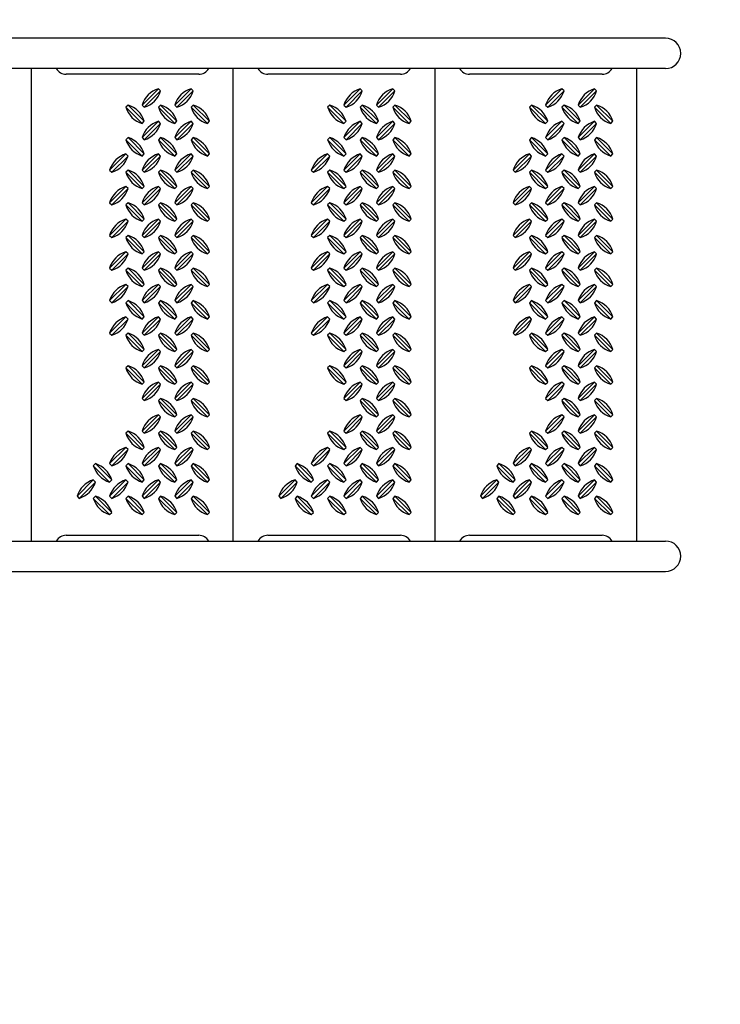
# Model space of a CAD drawing. Extents: x 0 to 528, y 0 to 421.
# Drawn here: x 334 to 365, y 215 to 258 of the extents above; entities that cross this region are included whole.
import ezdxf

# ---------------------------------------------------------------- set-up
doc = ezdxf.new("R2010")
doc.units = 0
doc.header["$LTSCALE"] = 16
doc.header["$MEASUREMENT"] = 0
doc.linetypes.add('PHANTOM2', pattern=[1.25, 0.625, -0.125, 0.125, -0.125, 0.125, -0.125])
doc.layers.add('AREA', color=2, linetype='CONTINUOUS')
doc.layers.add('USE-ZONE', color=5, linetype='PHANTOM2')

msp = doc.modelspace()

# ---------------------------------------------------------------- linework, layer by layer
at = {"layer": 'AREA', "color": 2}
for p, q in [((362.501, 257.359), (301.987, 257.359)), ((362.501, 256.044), (301.987, 256.044)), ((335.001, 235.546), (335.001, 256.044)), ((343.751, 235.546), (343.751, 256.044)), ((352.501, 235.546), (352.501, 256.044)), ((361.251, 235.546), (361.251, 256.044)), ((301.987, 235.546), (362.501, 235.546)), ((301.987, 234.231), (362.501, 234.231))]:
    msp.add_line(p, q, dxfattribs=at)
at = {"layer": 'AREA', "color": 7}
for p, q in [((342.251, 255.795), (336.501, 255.795)), ((351.001, 255.795), (345.251, 255.795)), ((359.751, 255.795), (354.001, 255.795)), ((336.501, 235.795), (342.251, 235.795)), ((345.251, 235.795), (351.001, 235.795)), ((354.001, 235.795), (359.751, 235.795))]:
    msp.add_line(p, q, dxfattribs=at)
at = {"layer": 'AREA', "color": 6}
for p, q in [((339.8, 254.46), (340.507, 255.167)), ((340.597, 255.077), (339.89, 254.369)), ((341.214, 254.46), (341.921, 255.167)), ((342.011, 255.077), (341.304, 254.369)), ((348.55, 254.46), (349.257, 255.167)), ((349.347, 255.077), (348.64, 254.369)), ((349.964, 254.46), (350.671, 255.167)), ((350.761, 255.077), (350.054, 254.369)), ((357.3, 254.46), (358.007, 255.167)), ((358.097, 255.077), (357.39, 254.369)), ((358.714, 254.46), (359.421, 255.167)), ((359.511, 255.077), (358.804, 254.369)), ((339.8, 253.662), (339.093, 254.369)), ((339.183, 254.46), (339.89, 253.753)), ((341.214, 253.662), (340.507, 254.369)), ((340.597, 254.46), (341.304, 253.753)), ((342.628, 253.662), (341.921, 254.369)), ((342.011, 254.46), (342.719, 253.753)), ((348.55, 253.662), (347.843, 254.369)), ((347.933, 254.46), (348.64, 253.753)), ((349.964, 253.662), (349.257, 254.369)), ((349.347, 254.46), (350.054, 253.753)), ((351.378, 253.662), (350.671, 254.369)), ((350.761, 254.46), (351.469, 253.753)), ((357.3, 253.662), (356.593, 254.369)), ((356.683, 254.46), (357.39, 253.753)), ((358.714, 253.662), (358.007, 254.369)), ((358.097, 254.46), (358.804, 253.753)), ((360.128, 253.662), (359.421, 254.369)), ((359.511, 254.46), (360.219, 253.753)), ((339.8, 253.046), (340.507, 253.753)), ((341.214, 253.046), (341.921, 253.753)), ((348.55, 253.046), (349.257, 253.753)), ((349.964, 253.046), (350.671, 253.753)), ((357.3, 253.046), (358.007, 253.753)), ((358.714, 253.046), (359.421, 253.753)), ((340.597, 253.662), (339.89, 252.955)), ((342.011, 253.662), (341.304, 252.955)), ((349.347, 253.662), (348.64, 252.955)), ((350.761, 253.662), (350.054, 252.955)), ((358.097, 253.662), (357.39, 252.955)), ((359.511, 253.662), (358.804, 252.955)), ((339.8, 252.248), (339.093, 252.955)), ((339.183, 253.046), (339.89, 252.339)), ((341.214, 252.248), (340.507, 252.955)), ((340.597, 253.046), (341.304, 252.339)), ((342.628, 252.248), (341.921, 252.955)), ((342.011, 253.046), (342.719, 252.339)), ((348.55, 252.248), (347.843, 252.955)), ((347.933, 253.046), (348.64, 252.339)), ((349.964, 252.248), (349.257, 252.955)), ((349.347, 253.046), (350.054, 252.339)), ((351.378, 252.248), (350.671, 252.955)), ((350.761, 253.046), (351.469, 252.339)), ((357.3, 252.248), (356.593, 252.955)), ((356.683, 253.046), (357.39, 252.339)), ((358.714, 252.248), (358.007, 252.955)), ((358.097, 253.046), (358.804, 252.339)), ((360.128, 252.248), (359.421, 252.955)), ((359.511, 253.046), (360.219, 252.339)), ((338.385, 251.632), (339.093, 252.339)), ((339.183, 252.248), (338.476, 251.541)), ((339.8, 251.632), (340.507, 252.339)), ((340.597, 252.248), (339.89, 251.541)), ((341.214, 251.632), (341.921, 252.339)), ((342.011, 252.248), (341.304, 251.541)), ((347.135, 251.632), (347.843, 252.339)), ((347.933, 252.248), (347.226, 251.541)), ((348.55, 251.632), (349.257, 252.339)), ((349.347, 252.248), (348.64, 251.541)), ((349.964, 251.632), (350.671, 252.339)), ((350.761, 252.248), (350.054, 251.541)), ((355.885, 251.632), (356.593, 252.339)), ((356.683, 252.248), (355.976, 251.541)), ((357.3, 251.632), (358.007, 252.339)), ((358.097, 252.248), (357.39, 251.541)), ((358.714, 251.632), (359.421, 252.339)), ((359.511, 252.248), (358.804, 251.541)), ((339.183, 251.632), (339.89, 250.924)), ((340.597, 251.632), (341.304, 250.924)), ((342.011, 251.632), (342.719, 250.924)), ((347.933, 251.632), (348.64, 250.924)), ((349.347, 251.632), (350.054, 250.924)), ((350.761, 251.632), (351.469, 250.924)), ((356.683, 251.632), (357.39, 250.924)), ((358.097, 251.632), (358.804, 250.924)), ((359.511, 251.632), (360.219, 250.924)), ((339.8, 250.834), (339.093, 251.541)), ((341.214, 250.834), (340.507, 251.541)), ((342.628, 250.834), (341.921, 251.541)), ((348.55, 250.834), (347.843, 251.541)), ((349.964, 250.834), (349.257, 251.541)), ((351.378, 250.834), (350.671, 251.541)), ((357.3, 250.834), (356.593, 251.541)), ((358.714, 250.834), (358.007, 251.541)), ((360.128, 250.834), (359.421, 251.541)), ((338.385, 250.217), (339.093, 250.924)), ((339.183, 250.834), (338.476, 250.127)), ((339.8, 250.217), (340.507, 250.924)), ((340.597, 250.834), (339.89, 250.127)), ((341.214, 250.217), (341.921, 250.924)), ((342.011, 250.834), (341.304, 250.127)), ((347.135, 250.217), (347.843, 250.924)), ((347.933, 250.834), (347.226, 250.127)), ((348.55, 250.217), (349.257, 250.924)), ((349.347, 250.834), (348.64, 250.127)), ((349.964, 250.217), (350.671, 250.924)), ((350.761, 250.834), (350.054, 250.127)), ((355.885, 250.217), (356.593, 250.924)), ((356.683, 250.834), (355.976, 250.127)), ((357.3, 250.217), (358.007, 250.924)), ((358.097, 250.834), (357.39, 250.127)), ((358.714, 250.217), (359.421, 250.924)), ((359.511, 250.834), (358.804, 250.127)), ((339.8, 249.42), (339.093, 250.127)), ((339.183, 250.217), (339.89, 249.51)), ((341.214, 249.42), (340.507, 250.127)), ((340.597, 250.217), (341.304, 249.51)), ((342.628, 249.42), (341.921, 250.127)), ((342.011, 250.217), (342.719, 249.51)), ((348.55, 249.42), (347.843, 250.127)), ((347.933, 250.217), (348.64, 249.51)), ((349.964, 249.42), (349.257, 250.127)), ((349.347, 250.217), (350.054, 249.51)), ((351.378, 249.42), (350.671, 250.127)), ((350.761, 250.217), (351.469, 249.51)), ((357.3, 249.42), (356.593, 250.127)), ((356.683, 250.217), (357.39, 249.51)), ((358.714, 249.42), (358.007, 250.127)), ((358.097, 250.217), (358.804, 249.51)), ((360.128, 249.42), (359.421, 250.127)), ((359.511, 250.217), (360.219, 249.51)), ((338.385, 248.803), (339.093, 249.51)), ((339.8, 248.803), (340.507, 249.51)), ((341.214, 248.803), (341.921, 249.51)), ((347.135, 248.803), (347.843, 249.51)), ((348.55, 248.803), (349.257, 249.51)), ((349.964, 248.803), (350.671, 249.51)), ((355.885, 248.803), (356.593, 249.51)), ((357.3, 248.803), (358.007, 249.51)), ((358.714, 248.803), (359.421, 249.51)), ((339.183, 249.42), (338.476, 248.713)), ((340.597, 249.42), (339.89, 248.713)), ((342.011, 249.42), (341.304, 248.713)), ((347.933, 249.42), (347.226, 248.713)), ((349.347, 249.42), (348.64, 248.713)), ((350.761, 249.42), (350.054, 248.713)), ((356.683, 249.42), (355.976, 248.713)), ((358.097, 249.42), (357.39, 248.713)), ((359.511, 249.42), (358.804, 248.713)), ((339.8, 248.006), (339.093, 248.713)), ((339.183, 248.803), (339.89, 248.096)), ((341.214, 248.006), (340.507, 248.713)), ((340.597, 248.803), (341.304, 248.096)), ((342.628, 248.006), (341.921, 248.713)), ((342.011, 248.803), (342.719, 248.096)), ((348.55, 248.006), (347.843, 248.713)), ((347.933, 248.803), (348.64, 248.096)), ((349.964, 248.006), (349.257, 248.713)), ((349.347, 248.803), (350.054, 248.096)), ((351.378, 248.006), (350.671, 248.713)), ((350.761, 248.803), (351.469, 248.096)), ((357.3, 248.006), (356.593, 248.713)), ((356.683, 248.803), (357.39, 248.096)), ((358.714, 248.006), (358.007, 248.713)), ((358.097, 248.803), (358.804, 248.096)), ((360.128, 248.006), (359.421, 248.713)), ((359.511, 248.803), (360.219, 248.096)), ((338.385, 247.389), (339.093, 248.096)), ((339.183, 248.006), (338.476, 247.298)), ((339.8, 247.389), (340.507, 248.096)), ((340.597, 248.006), (339.89, 247.298)), ((341.214, 247.389), (341.921, 248.096)), ((342.011, 248.006), (341.304, 247.298)), ((347.135, 247.389), (347.843, 248.096)), ((347.933, 248.006), (347.226, 247.298)), ((348.55, 247.389), (349.257, 248.096)), ((349.347, 248.006), (348.64, 247.298)), ((349.964, 247.389), (350.671, 248.096)), ((350.761, 248.006), (350.054, 247.298)), ((355.885, 247.389), (356.593, 248.096)), ((356.683, 248.006), (355.976, 247.298)), ((357.3, 247.389), (358.007, 248.096)), ((358.097, 248.006), (357.39, 247.298)), ((358.714, 247.389), (359.421, 248.096)), ((359.511, 248.006), (358.804, 247.298)), ((339.8, 246.591), (339.093, 247.298)), ((339.183, 247.389), (339.89, 246.682)), ((341.214, 246.591), (340.507, 247.298)), ((340.597, 247.389), (341.304, 246.682)), ((342.628, 246.591), (341.921, 247.298)), ((342.011, 247.389), (342.719, 246.682)), ((348.55, 246.591), (347.843, 247.298)), ((347.933, 247.389), (348.64, 246.682)), ((349.964, 246.591), (349.257, 247.298)), ((349.347, 247.389), (350.054, 246.682)), ((351.378, 246.591), (350.671, 247.298)), ((350.761, 247.389), (351.469, 246.682)), ((357.3, 246.591), (356.593, 247.298)), ((356.683, 247.389), (357.39, 246.682)), ((358.714, 246.591), (358.007, 247.298)), ((358.097, 247.389), (358.804, 246.682)), ((360.128, 246.591), (359.421, 247.298)), ((359.511, 247.389), (360.219, 246.682)), ((338.385, 245.975), (339.093, 246.682)), ((339.183, 246.591), (338.476, 245.884)), ((339.8, 245.975), (340.507, 246.682)), ((340.597, 246.591), (339.89, 245.884)), ((341.214, 245.975), (341.921, 246.682)), ((342.011, 246.591), (341.304, 245.884)), ((347.135, 245.975), (347.843, 246.682)), ((347.933, 246.591), (347.226, 245.884)), ((348.55, 245.975), (349.257, 246.682)), ((349.347, 246.591), (348.64, 245.884)), ((349.964, 245.975), (350.671, 246.682)), ((350.761, 246.591), (350.054, 245.884)), ((355.885, 245.975), (356.593, 246.682)), ((356.683, 246.591), (355.976, 245.884)), ((357.3, 245.975), (358.007, 246.682)), ((358.097, 246.591), (357.39, 245.884)), ((358.714, 245.975), (359.421, 246.682)), ((359.511, 246.591), (358.804, 245.884)), ((339.8, 245.177), (339.093, 245.884)), ((339.183, 245.975), (339.89, 245.268)), ((341.214, 245.177), (340.507, 245.884)), ((340.597, 245.975), (341.304, 245.268)), ((342.628, 245.177), (341.921, 245.884)), ((342.011, 245.975), (342.719, 245.268)), ((348.55, 245.177), (347.843, 245.884)), ((347.933, 245.975), (348.64, 245.268)), ((349.964, 245.177), (349.257, 245.884)), ((349.347, 245.975), (350.054, 245.268)), ((351.378, 245.177), (350.671, 245.884)), ((350.761, 245.975), (351.469, 245.268)), ((357.3, 245.177), (356.593, 245.884)), ((356.683, 245.975), (357.39, 245.268)), ((358.714, 245.177), (358.007, 245.884)), ((358.097, 245.975), (358.804, 245.268)), ((360.128, 245.177), (359.421, 245.884)), ((359.511, 245.975), (360.219, 245.268)), ((338.385, 244.561), (339.093, 245.268)), ((339.183, 245.177), (338.476, 244.47)), ((339.8, 244.561), (340.507, 245.268)), ((340.597, 245.177), (339.89, 244.47)), ((341.214, 244.561), (341.921, 245.268)), ((342.011, 245.177), (341.304, 244.47)), ((347.135, 244.561), (347.843, 245.268)), ((347.933, 245.177), (347.226, 244.47)), ((348.55, 244.561), (349.257, 245.268)), ((349.347, 245.177), (348.64, 244.47)), ((349.964, 244.561), (350.671, 245.268)), ((350.761, 245.177), (350.054, 244.47)), ((355.885, 244.561), (356.593, 245.268)), ((356.683, 245.177), (355.976, 244.47)), ((357.3, 244.561), (358.007, 245.268)), ((358.097, 245.177), (357.39, 244.47)), ((358.714, 244.561), (359.421, 245.268)), ((359.511, 245.177), (358.804, 244.47)), ((339.8, 243.763), (339.093, 244.47)), ((339.183, 244.561), (339.89, 243.853)), ((341.214, 243.763), (340.507, 244.47)), ((340.597, 244.561), (341.304, 243.853)), ((342.628, 243.763), (341.921, 244.47)), ((342.011, 244.561), (342.719, 243.853)), ((348.55, 243.763), (347.843, 244.47)), ((347.933, 244.561), (348.64, 243.853)), ((349.964, 243.763), (349.257, 244.47)), ((349.347, 244.561), (350.054, 243.853)), ((351.378, 243.763), (350.671, 244.47)), ((350.761, 244.561), (351.469, 243.853)), ((357.3, 243.763), (356.593, 244.47)), ((356.683, 244.561), (357.39, 243.853)), ((358.714, 243.763), (358.007, 244.47)), ((358.097, 244.561), (358.804, 243.853)), ((360.128, 243.763), (359.421, 244.47)), ((359.511, 244.561), (360.219, 243.853)), ((339.8, 243.146), (340.507, 243.853)), ((340.597, 243.763), (339.89, 243.056)), ((341.214, 243.146), (341.921, 243.853)), ((342.011, 243.763), (341.304, 243.056)), ((348.55, 243.146), (349.257, 243.853)), ((349.347, 243.763), (348.64, 243.056)), ((349.964, 243.146), (350.671, 243.853)), ((350.761, 243.763), (350.054, 243.056)), ((357.3, 243.146), (358.007, 243.853)), ((358.097, 243.763), (357.39, 243.056)), ((358.714, 243.146), (359.421, 243.853)), ((359.511, 243.763), (358.804, 243.056)), ((339.8, 242.349), (339.093, 243.056)), ((339.183, 243.146), (339.89, 242.439)), ((341.214, 242.349), (340.507, 243.056)), ((340.597, 243.146), (341.304, 242.439)), ((342.628, 242.349), (341.921, 243.056)), ((342.011, 243.146), (342.719, 242.439)), ((348.55, 242.349), (347.843, 243.056)), ((347.933, 243.146), (348.64, 242.439)), ((349.964, 242.349), (349.257, 243.056)), ((349.347, 243.146), (350.054, 242.439)), ((351.378, 242.349), (350.671, 243.056)), ((350.761, 243.146), (351.469, 242.439)), ((357.3, 242.349), (356.593, 243.056)), ((356.683, 243.146), (357.39, 242.439)), ((358.714, 242.349), (358.007, 243.056)), ((358.097, 243.146), (358.804, 242.439)), ((360.128, 242.349), (359.421, 243.056)), ((359.511, 243.146), (360.219, 242.439)), ((339.8, 241.732), (340.507, 242.439)), ((340.597, 242.349), (339.89, 241.642)), ((341.214, 241.732), (341.921, 242.439)), ((342.011, 242.349), (341.304, 241.642)), ((348.55, 241.732), (349.257, 242.439)), ((349.347, 242.349), (348.64, 241.642)), ((349.964, 241.732), (350.671, 242.439)), ((350.761, 242.349), (350.054, 241.642)), ((357.3, 241.732), (358.007, 242.439)), ((358.097, 242.349), (357.39, 241.642)), ((358.714, 241.732), (359.421, 242.439)), ((359.511, 242.349), (358.804, 241.642)), ((341.214, 240.934), (340.507, 241.642)), ((340.597, 241.732), (341.304, 241.025)), ((342.628, 240.934), (341.921, 241.642)), ((342.011, 241.732), (342.719, 241.025)), ((349.964, 240.934), (349.257, 241.642)), ((349.347, 241.732), (350.054, 241.025)), ((351.378, 240.934), (350.671, 241.642)), ((350.761, 241.732), (351.469, 241.025)), ((358.714, 240.934), (358.007, 241.642)), ((358.097, 241.732), (358.804, 241.025)), ((360.128, 240.934), (359.421, 241.642)), ((359.511, 241.732), (360.219, 241.025)), ((339.8, 240.318), (340.507, 241.025)), ((340.597, 240.934), (339.89, 240.227)), ((341.214, 240.318), (341.921, 241.025)), ((342.011, 240.934), (341.304, 240.227)), ((348.55, 240.318), (349.257, 241.025)), ((349.347, 240.934), (348.64, 240.227)), ((349.964, 240.318), (350.671, 241.025)), ((350.761, 240.934), (350.054, 240.227)), ((357.3, 240.318), (358.007, 241.025)), ((358.097, 240.934), (357.39, 240.227)), ((358.714, 240.318), (359.421, 241.025)), ((359.511, 240.934), (358.804, 240.227)), ((339.8, 239.52), (339.093, 240.227)), ((339.183, 240.318), (339.89, 239.611)), ((341.214, 239.52), (340.507, 240.227)), ((340.597, 240.318), (341.304, 239.611)), ((342.628, 239.52), (341.921, 240.227)), ((342.011, 240.318), (342.719, 239.611)), ((348.55, 239.52), (347.843, 240.227)), ((347.933, 240.318), (348.64, 239.611)), ((349.964, 239.52), (349.257, 240.227)), ((349.347, 240.318), (350.054, 239.611)), ((351.378, 239.52), (350.671, 240.227)), ((350.761, 240.318), (351.469, 239.611)), ((357.3, 239.52), (356.593, 240.227)), ((356.683, 240.318), (357.39, 239.611)), ((358.714, 239.52), (358.007, 240.227)), ((358.097, 240.318), (358.804, 239.611)), ((360.128, 239.52), (359.421, 240.227)), ((359.511, 240.318), (360.219, 239.611)), ((338.385, 238.904), (339.093, 239.611)), ((339.8, 238.904), (340.507, 239.611)), ((341.214, 238.904), (341.921, 239.611)), ((347.135, 238.904), (347.843, 239.611)), ((348.55, 238.904), (349.257, 239.611)), ((349.964, 238.904), (350.671, 239.611)), ((355.885, 238.904), (356.593, 239.611)), ((357.3, 238.904), (358.007, 239.611)), ((358.714, 238.904), (359.421, 239.611)), ((339.183, 239.52), (338.476, 238.813)), ((340.597, 239.52), (339.89, 238.813)), ((342.011, 239.52), (341.304, 238.813)), ((347.933, 239.52), (347.226, 238.813)), ((349.347, 239.52), (348.64, 238.813)), ((350.761, 239.52), (350.054, 238.813)), ((356.683, 239.52), (355.976, 238.813)), ((358.097, 239.52), (357.39, 238.813)), ((359.511, 239.52), (358.804, 238.813)), ((338.385, 238.106), (337.678, 238.813)), ((337.769, 238.904), (338.476, 238.197)), ((339.8, 238.106), (339.093, 238.813)), ((339.183, 238.904), (339.89, 238.197)), ((341.214, 238.106), (340.507, 238.813)), ((340.597, 238.904), (341.304, 238.197)), ((342.628, 238.106), (341.921, 238.813)), ((342.011, 238.904), (342.719, 238.197)), ((347.135, 238.106), (346.428, 238.813)), ((346.519, 238.904), (347.226, 238.197)), ((348.55, 238.106), (347.843, 238.813)), ((347.933, 238.904), (348.64, 238.197)), ((349.964, 238.106), (349.257, 238.813)), ((349.347, 238.904), (350.054, 238.197)), ((351.378, 238.106), (350.671, 238.813)), ((350.761, 238.904), (351.469, 238.197)), ((355.885, 238.106), (355.178, 238.813)), ((355.269, 238.904), (355.976, 238.197)), ((357.3, 238.106), (356.593, 238.813)), ((356.683, 238.904), (357.39, 238.197)), ((358.714, 238.106), (358.007, 238.813)), ((358.097, 238.904), (358.804, 238.197)), ((360.128, 238.106), (359.421, 238.813)), ((359.511, 238.904), (360.219, 238.197)), ((336.971, 237.489), (337.678, 238.197)), ((337.769, 238.106), (337.062, 237.399)), ((338.385, 237.489), (339.093, 238.197)), ((339.183, 238.106), (338.476, 237.399)), ((339.8, 237.489), (340.507, 238.197)), ((340.597, 238.106), (339.89, 237.399)), ((341.214, 237.489), (341.921, 238.197)), ((342.011, 238.106), (341.304, 237.399)), ((345.721, 237.489), (346.428, 238.197)), ((346.519, 238.106), (345.812, 237.399)), ((347.135, 237.489), (347.843, 238.197)), ((347.933, 238.106), (347.226, 237.399)), ((348.55, 237.489), (349.257, 238.197)), ((349.347, 238.106), (348.64, 237.399)), ((349.964, 237.489), (350.671, 238.197)), ((350.761, 238.106), (350.054, 237.399)), ((354.471, 237.489), (355.178, 238.197)), ((355.269, 238.106), (354.562, 237.399)), ((355.885, 237.489), (356.593, 238.197)), ((356.683, 238.106), (355.976, 237.399)), ((357.3, 237.489), (358.007, 238.197)), ((358.097, 238.106), (357.39, 237.399)), ((358.714, 237.489), (359.421, 238.197)), ((359.511, 238.106), (358.804, 237.399)), ((337.769, 237.489), (338.476, 236.782)), ((339.183, 237.489), (339.89, 236.782)), ((340.597, 237.489), (341.304, 236.782)), ((342.011, 237.489), (342.719, 236.782)), ((346.519, 237.489), (347.226, 236.782)), ((347.933, 237.489), (348.64, 236.782)), ((349.347, 237.489), (350.054, 236.782)), ((350.761, 237.489), (351.469, 236.782)), ((355.269, 237.489), (355.976, 236.782)), ((356.683, 237.489), (357.39, 236.782)), ((358.097, 237.489), (358.804, 236.782)), ((359.511, 237.489), (360.219, 236.782)), ((338.385, 236.692), (337.678, 237.399)), ((339.8, 236.692), (339.093, 237.399)), ((341.214, 236.692), (340.507, 237.399)), ((342.628, 236.692), (341.921, 237.399)), ((347.135, 236.692), (346.428, 237.399)), ((348.55, 236.692), (347.843, 237.399)), ((349.964, 236.692), (349.257, 237.399)), ((351.378, 236.692), (350.671, 237.399)), ((355.885, 236.692), (355.178, 237.399)), ((357.3, 236.692), (356.593, 237.399)), ((358.714, 236.692), (358.007, 237.399)), ((360.128, 236.692), (359.421, 237.399))]:
    msp.add_line(p, q, dxfattribs=at)
for points in [[(340.507, 255.167, 0.256), (339.8, 254.46), (339.89, 254.369, 0.256), (340.597, 255.077)], [(341.921, 255.167, 0.256), (341.214, 254.46), (341.304, 254.369, 0.256), (342.011, 255.077)], [(349.257, 255.167, 0.256), (348.55, 254.46), (348.64, 254.369, 0.256), (349.347, 255.077)], [(350.671, 255.167, 0.256), (349.964, 254.46), (350.054, 254.369, 0.256), (350.761, 255.077)], [(358.007, 255.167, 0.256), (357.3, 254.46), (357.39, 254.369, 0.256), (358.097, 255.077)], [(359.421, 255.167, 0.256), (358.714, 254.46), (358.804, 254.369, 0.256), (359.511, 255.077)], [(339.89, 253.753, 0.256), (339.183, 254.46), (339.093, 254.369, 0.256), (339.8, 253.662)], [(341.304, 253.753, 0.256), (340.597, 254.46), (340.507, 254.369, 0.256), (341.214, 253.662)], [(342.719, 253.753, 0.256), (342.011, 254.46), (341.921, 254.369, 0.256), (342.628, 253.662)], [(348.64, 253.753, 0.256), (347.933, 254.46), (347.843, 254.369, 0.256), (348.55, 253.662)], [(350.054, 253.753, 0.256), (349.347, 254.46), (349.257, 254.369, 0.256), (349.964, 253.662)], [(351.469, 253.753, 0.256), (350.761, 254.46), (350.671, 254.369, 0.256), (351.378, 253.662)], [(357.39, 253.753, 0.256), (356.683, 254.46), (356.593, 254.369, 0.256), (357.3, 253.662)], [(358.804, 253.753, 0.256), (358.097, 254.46), (358.007, 254.369, 0.256), (358.714, 253.662)], [(360.219, 253.753, 0.256), (359.511, 254.46), (359.421, 254.369, 0.256), (360.128, 253.662)], [(340.507, 253.753, 0.256), (339.8, 253.046), (339.89, 252.955, 0.256), (340.597, 253.662)], [(341.921, 253.753, 0.256), (341.214, 253.046), (341.304, 252.955, 0.256), (342.011, 253.662)], [(349.257, 253.753, 0.256), (348.55, 253.046), (348.64, 252.955, 0.256), (349.347, 253.662)], [(350.671, 253.753, 0.256), (349.964, 253.046), (350.054, 252.955, 0.256), (350.761, 253.662)], [(358.007, 253.753, 0.256), (357.3, 253.046), (357.39, 252.955, 0.256), (358.097, 253.662)], [(359.421, 253.753, 0.256), (358.714, 253.046), (358.804, 252.955, 0.256), (359.511, 253.662)], [(339.89, 252.339, 0.256), (339.183, 253.046), (339.093, 252.955, 0.256), (339.8, 252.248)], [(341.304, 252.339, 0.256), (340.597, 253.046), (340.507, 252.955, 0.256), (341.214, 252.248)], [(342.719, 252.339, 0.256), (342.011, 253.046), (341.921, 252.955, 0.256), (342.628, 252.248)], [(348.64, 252.339, 0.256), (347.933, 253.046), (347.843, 252.955, 0.256), (348.55, 252.248)], [(350.054, 252.339, 0.256), (349.347, 253.046), (349.257, 252.955, 0.256), (349.964, 252.248)], [(351.469, 252.339, 0.256), (350.761, 253.046), (350.671, 252.955, 0.256), (351.378, 252.248)], [(357.39, 252.339, 0.256), (356.683, 253.046), (356.593, 252.955, 0.256), (357.3, 252.248)], [(358.804, 252.339, 0.256), (358.097, 253.046), (358.007, 252.955, 0.256), (358.714, 252.248)], [(360.219, 252.339, 0.256), (359.511, 253.046), (359.421, 252.955, 0.256), (360.128, 252.248)], [(339.093, 252.339, 0.256), (338.385, 251.632), (338.476, 251.541, 0.256), (339.183, 252.248)], [(340.507, 252.339, 0.256), (339.8, 251.632), (339.89, 251.541, 0.256), (340.597, 252.248)], [(341.921, 252.339, 0.256), (341.214, 251.632), (341.304, 251.541, 0.256), (342.011, 252.248)], [(347.843, 252.339, 0.256), (347.135, 251.632), (347.226, 251.541, 0.256), (347.933, 252.248)], [(349.257, 252.339, 0.256), (348.55, 251.632), (348.64, 251.541, 0.256), (349.347, 252.248)], [(350.671, 252.339, 0.256), (349.964, 251.632), (350.054, 251.541, 0.256), (350.761, 252.248)], [(356.593, 252.339, 0.256), (355.885, 251.632), (355.976, 251.541, 0.256), (356.683, 252.248)], [(358.007, 252.339, 0.256), (357.3, 251.632), (357.39, 251.541, 0.256), (358.097, 252.248)], [(359.421, 252.339, 0.256), (358.714, 251.632), (358.804, 251.541, 0.256), (359.511, 252.248)], [(339.89, 250.924, 0.256), (339.183, 251.632), (339.093, 251.541, 0.256), (339.8, 250.834)], [(341.304, 250.924, 0.256), (340.597, 251.632), (340.507, 251.541, 0.256), (341.214, 250.834)], [(342.719, 250.924, 0.256), (342.011, 251.632), (341.921, 251.541, 0.256), (342.628, 250.834)], [(348.64, 250.924, 0.256), (347.933, 251.632), (347.843, 251.541, 0.256), (348.55, 250.834)], [(350.054, 250.924, 0.256), (349.347, 251.632), (349.257, 251.541, 0.256), (349.964, 250.834)], [(351.469, 250.924, 0.256), (350.761, 251.632), (350.671, 251.541, 0.256), (351.378, 250.834)], [(357.39, 250.924, 0.256), (356.683, 251.632), (356.593, 251.541, 0.256), (357.3, 250.834)], [(358.804, 250.924, 0.256), (358.097, 251.632), (358.007, 251.541, 0.256), (358.714, 250.834)], [(360.219, 250.924, 0.256), (359.511, 251.632), (359.421, 251.541, 0.256), (360.128, 250.834)], [(339.093, 250.924, 0.256), (338.385, 250.217), (338.476, 250.127, 0.256), (339.183, 250.834)], [(340.507, 250.924, 0.256), (339.8, 250.217), (339.89, 250.127, 0.256), (340.597, 250.834)], [(341.921, 250.924, 0.256), (341.214, 250.217), (341.304, 250.127, 0.256), (342.011, 250.834)], [(347.843, 250.924, 0.256), (347.135, 250.217), (347.226, 250.127, 0.256), (347.933, 250.834)], [(349.257, 250.924, 0.256), (348.55, 250.217), (348.64, 250.127, 0.256), (349.347, 250.834)], [(350.671, 250.924, 0.256), (349.964, 250.217), (350.054, 250.127, 0.256), (350.761, 250.834)], [(356.593, 250.924, 0.256), (355.885, 250.217), (355.976, 250.127, 0.256), (356.683, 250.834)], [(358.007, 250.924, 0.256), (357.3, 250.217), (357.39, 250.127, 0.256), (358.097, 250.834)], [(359.421, 250.924, 0.256), (358.714, 250.217), (358.804, 250.127, 0.256), (359.511, 250.834)], [(339.89, 249.51, 0.256), (339.183, 250.217), (339.093, 250.127, 0.256), (339.8, 249.42)], [(341.304, 249.51, 0.256), (340.597, 250.217), (340.507, 250.127, 0.256), (341.214, 249.42)], [(342.719, 249.51, 0.256), (342.011, 250.217), (341.921, 250.127, 0.256), (342.628, 249.42)], [(348.64, 249.51, 0.256), (347.933, 250.217), (347.843, 250.127, 0.256), (348.55, 249.42)], [(350.054, 249.51, 0.256), (349.347, 250.217), (349.257, 250.127, 0.256), (349.964, 249.42)], [(351.469, 249.51, 0.256), (350.761, 250.217), (350.671, 250.127, 0.256), (351.378, 249.42)], [(357.39, 249.51, 0.256), (356.683, 250.217), (356.593, 250.127, 0.256), (357.3, 249.42)], [(358.804, 249.51, 0.256), (358.097, 250.217), (358.007, 250.127, 0.256), (358.714, 249.42)], [(360.219, 249.51, 0.256), (359.511, 250.217), (359.421, 250.127, 0.256), (360.128, 249.42)], [(339.093, 249.51, 0.256), (338.385, 248.803), (338.476, 248.713, 0.256), (339.183, 249.42)], [(340.507, 249.51, 0.256), (339.8, 248.803), (339.89, 248.713, 0.256), (340.597, 249.42)], [(341.921, 249.51, 0.256), (341.214, 248.803), (341.304, 248.713, 0.256), (342.011, 249.42)], [(347.843, 249.51, 0.256), (347.135, 248.803), (347.226, 248.713, 0.256), (347.933, 249.42)], [(349.257, 249.51, 0.256), (348.55, 248.803), (348.64, 248.713, 0.256), (349.347, 249.42)], [(350.671, 249.51, 0.256), (349.964, 248.803), (350.054, 248.713, 0.256), (350.761, 249.42)], [(356.593, 249.51, 0.256), (355.885, 248.803), (355.976, 248.713, 0.256), (356.683, 249.42)], [(358.007, 249.51, 0.256), (357.3, 248.803), (357.39, 248.713, 0.256), (358.097, 249.42)], [(359.421, 249.51, 0.256), (358.714, 248.803), (358.804, 248.713, 0.256), (359.511, 249.42)], [(339.89, 248.096, 0.256), (339.183, 248.803), (339.093, 248.713, 0.256), (339.8, 248.006)], [(341.304, 248.096, 0.256), (340.597, 248.803), (340.507, 248.713, 0.256), (341.214, 248.006)], [(342.719, 248.096, 0.256), (342.011, 248.803), (341.921, 248.713, 0.256), (342.628, 248.006)], [(348.64, 248.096, 0.256), (347.933, 248.803), (347.843, 248.713, 0.256), (348.55, 248.006)], [(350.054, 248.096, 0.256), (349.347, 248.803), (349.257, 248.713, 0.256), (349.964, 248.006)], [(351.469, 248.096, 0.256), (350.761, 248.803), (350.671, 248.713, 0.256), (351.378, 248.006)], [(357.39, 248.096, 0.256), (356.683, 248.803), (356.593, 248.713, 0.256), (357.3, 248.006)], [(358.804, 248.096, 0.256), (358.097, 248.803), (358.007, 248.713, 0.256), (358.714, 248.006)], [(360.219, 248.096, 0.256), (359.511, 248.803), (359.421, 248.713, 0.256), (360.128, 248.006)], [(339.093, 248.096, 0.256), (338.385, 247.389), (338.476, 247.298, 0.256), (339.183, 248.006)], [(340.507, 248.096, 0.256), (339.8, 247.389), (339.89, 247.298, 0.256), (340.597, 248.006)], [(341.921, 248.096, 0.256), (341.214, 247.389), (341.304, 247.298, 0.256), (342.011, 248.006)], [(347.843, 248.096, 0.256), (347.135, 247.389), (347.226, 247.298, 0.256), (347.933, 248.006)], [(349.257, 248.096, 0.256), (348.55, 247.389), (348.64, 247.298, 0.256), (349.347, 248.006)], [(350.671, 248.096, 0.256), (349.964, 247.389), (350.054, 247.298, 0.256), (350.761, 248.006)], [(356.593, 248.096, 0.256), (355.885, 247.389), (355.976, 247.298, 0.256), (356.683, 248.006)], [(358.007, 248.096, 0.256), (357.3, 247.389), (357.39, 247.298, 0.256), (358.097, 248.006)], [(359.421, 248.096, 0.256), (358.714, 247.389), (358.804, 247.298, 0.256), (359.511, 248.006)], [(339.89, 246.682, 0.256), (339.183, 247.389), (339.093, 247.298, 0.256), (339.8, 246.591)], [(341.304, 246.682, 0.256), (340.597, 247.389), (340.507, 247.298, 0.256), (341.214, 246.591)], [(342.719, 246.682, 0.256), (342.011, 247.389), (341.921, 247.298, 0.256), (342.628, 246.591)], [(348.64, 246.682, 0.256), (347.933, 247.389), (347.843, 247.298, 0.256), (348.55, 246.591)], [(350.054, 246.682, 0.256), (349.347, 247.389), (349.257, 247.298, 0.256), (349.964, 246.591)], [(351.469, 246.682, 0.256), (350.761, 247.389), (350.671, 247.298, 0.256), (351.378, 246.591)], [(357.39, 246.682, 0.256), (356.683, 247.389), (356.593, 247.298, 0.256), (357.3, 246.591)], [(358.804, 246.682, 0.256), (358.097, 247.389), (358.007, 247.298, 0.256), (358.714, 246.591)], [(360.219, 246.682, 0.256), (359.511, 247.389), (359.421, 247.298, 0.256), (360.128, 246.591)], [(339.093, 246.682, 0.256), (338.385, 245.975), (338.476, 245.884, 0.256), (339.183, 246.591)], [(340.507, 246.682, 0.256), (339.8, 245.975), (339.89, 245.884, 0.256), (340.597, 246.591)], [(341.921, 246.682, 0.256), (341.214, 245.975), (341.304, 245.884, 0.256), (342.011, 246.591)], [(347.843, 246.682, 0.256), (347.135, 245.975), (347.226, 245.884, 0.256), (347.933, 246.591)], [(349.257, 246.682, 0.256), (348.55, 245.975), (348.64, 245.884, 0.256), (349.347, 246.591)], [(350.671, 246.682, 0.256), (349.964, 245.975), (350.054, 245.884, 0.256), (350.761, 246.591)], [(356.593, 246.682, 0.256), (355.885, 245.975), (355.976, 245.884, 0.256), (356.683, 246.591)], [(358.007, 246.682, 0.256), (357.3, 245.975), (357.39, 245.884, 0.256), (358.097, 246.591)], [(359.421, 246.682, 0.256), (358.714, 245.975), (358.804, 245.884, 0.256), (359.511, 246.591)], [(339.89, 245.268, 0.256), (339.183, 245.975), (339.093, 245.884, 0.256), (339.8, 245.177)], [(341.304, 245.268, 0.256), (340.597, 245.975), (340.507, 245.884, 0.256), (341.214, 245.177)], [(342.719, 245.268, 0.256), (342.011, 245.975), (341.921, 245.884, 0.256), (342.628, 245.177)], [(348.64, 245.268, 0.256), (347.933, 245.975), (347.843, 245.884, 0.256), (348.55, 245.177)], [(350.054, 245.268, 0.256), (349.347, 245.975), (349.257, 245.884, 0.256), (349.964, 245.177)], [(351.469, 245.268, 0.256), (350.761, 245.975), (350.671, 245.884, 0.256), (351.378, 245.177)], [(357.39, 245.268, 0.256), (356.683, 245.975), (356.593, 245.884, 0.256), (357.3, 245.177)], [(358.804, 245.268, 0.256), (358.097, 245.975), (358.007, 245.884, 0.256), (358.714, 245.177)], [(360.219, 245.268, 0.256), (359.511, 245.975), (359.421, 245.884, 0.256), (360.128, 245.177)], [(339.093, 245.268, 0.256), (338.385, 244.561), (338.476, 244.47, 0.256), (339.183, 245.177)], [(340.507, 245.268, 0.256), (339.8, 244.561), (339.89, 244.47, 0.256), (340.597, 245.177)], [(341.921, 245.268, 0.256), (341.214, 244.561), (341.304, 244.47, 0.256), (342.011, 245.177)], [(347.843, 245.268, 0.256), (347.135, 244.561), (347.226, 244.47, 0.256), (347.933, 245.177)], [(349.257, 245.268, 0.256), (348.55, 244.561), (348.64, 244.47, 0.256), (349.347, 245.177)], [(350.671, 245.268, 0.256), (349.964, 244.561), (350.054, 244.47, 0.256), (350.761, 245.177)], [(356.593, 245.268, 0.256), (355.885, 244.561), (355.976, 244.47, 0.256), (356.683, 245.177)], [(358.007, 245.268, 0.256), (357.3, 244.561), (357.39, 244.47, 0.256), (358.097, 245.177)], [(359.421, 245.268, 0.256), (358.714, 244.561), (358.804, 244.47, 0.256), (359.511, 245.177)], [(339.89, 243.853, 0.256), (339.183, 244.561), (339.093, 244.47, 0.256), (339.8, 243.763)], [(341.304, 243.853, 0.256), (340.597, 244.561), (340.507, 244.47, 0.256), (341.214, 243.763)], [(342.719, 243.853, 0.256), (342.011, 244.561), (341.921, 244.47, 0.256), (342.628, 243.763)], [(348.64, 243.853, 0.256), (347.933, 244.561), (347.843, 244.47, 0.256), (348.55, 243.763)], [(350.054, 243.853, 0.256), (349.347, 244.561), (349.257, 244.47, 0.256), (349.964, 243.763)], [(351.469, 243.853, 0.256), (350.761, 244.561), (350.671, 244.47, 0.256), (351.378, 243.763)], [(357.39, 243.853, 0.256), (356.683, 244.561), (356.593, 244.47, 0.256), (357.3, 243.763)], [(358.804, 243.853, 0.256), (358.097, 244.561), (358.007, 244.47, 0.256), (358.714, 243.763)], [(360.219, 243.853, 0.256), (359.511, 244.561), (359.421, 244.47, 0.256), (360.128, 243.763)], [(340.507, 243.853, 0.256), (339.8, 243.146), (339.89, 243.056, 0.256), (340.597, 243.763)], [(341.921, 243.853, 0.256), (341.214, 243.146), (341.304, 243.056, 0.256), (342.011, 243.763)], [(349.257, 243.853, 0.256), (348.55, 243.146), (348.64, 243.056, 0.256), (349.347, 243.763)], [(350.671, 243.853, 0.256), (349.964, 243.146), (350.054, 243.056, 0.256), (350.761, 243.763)], [(358.007, 243.853, 0.256), (357.3, 243.146), (357.39, 243.056, 0.256), (358.097, 243.763)], [(359.421, 243.853, 0.256), (358.714, 243.146), (358.804, 243.056, 0.256), (359.511, 243.763)], [(339.89, 242.439, 0.256), (339.183, 243.146), (339.093, 243.056, 0.256), (339.8, 242.349)], [(341.304, 242.439, 0.256), (340.597, 243.146), (340.507, 243.056, 0.256), (341.214, 242.349)], [(342.719, 242.439, 0.256), (342.011, 243.146), (341.921, 243.056, 0.256), (342.628, 242.349)], [(348.64, 242.439, 0.256), (347.933, 243.146), (347.843, 243.056, 0.256), (348.55, 242.349)], [(350.054, 242.439, 0.256), (349.347, 243.146), (349.257, 243.056, 0.256), (349.964, 242.349)], [(351.469, 242.439, 0.256), (350.761, 243.146), (350.671, 243.056, 0.256), (351.378, 242.349)], [(357.39, 242.439, 0.256), (356.683, 243.146), (356.593, 243.056, 0.256), (357.3, 242.349)], [(358.804, 242.439, 0.256), (358.097, 243.146), (358.007, 243.056, 0.256), (358.714, 242.349)], [(360.219, 242.439, 0.256), (359.511, 243.146), (359.421, 243.056, 0.256), (360.128, 242.349)], [(340.507, 242.439, 0.256), (339.8, 241.732), (339.89, 241.642, 0.256), (340.597, 242.349)], [(341.921, 242.439, 0.256), (341.214, 241.732), (341.304, 241.642, 0.256), (342.011, 242.349)], [(349.257, 242.439, 0.256), (348.55, 241.732), (348.64, 241.642, 0.256), (349.347, 242.349)], [(350.671, 242.439, 0.256), (349.964, 241.732), (350.054, 241.642, 0.256), (350.761, 242.349)], [(358.007, 242.439, 0.256), (357.3, 241.732), (357.39, 241.642, 0.256), (358.097, 242.349)], [(359.421, 242.439, 0.256), (358.714, 241.732), (358.804, 241.642, 0.256), (359.511, 242.349)], [(341.304, 241.025, 0.256), (340.597, 241.732), (340.507, 241.642, 0.256), (341.214, 240.934)], [(342.719, 241.025, 0.256), (342.011, 241.732), (341.921, 241.642, 0.256), (342.628, 240.934)], [(350.054, 241.025, 0.256), (349.347, 241.732), (349.257, 241.642, 0.256), (349.964, 240.934)], [(351.469, 241.025, 0.256), (350.761, 241.732), (350.671, 241.642, 0.256), (351.378, 240.934)], [(358.804, 241.025, 0.256), (358.097, 241.732), (358.007, 241.642, 0.256), (358.714, 240.934)], [(360.219, 241.025, 0.256), (359.511, 241.732), (359.421, 241.642, 0.256), (360.128, 240.934)], [(340.507, 241.025, 0.256), (339.8, 240.318), (339.89, 240.227, 0.256), (340.597, 240.934)], [(341.921, 241.025, 0.256), (341.214, 240.318), (341.304, 240.227, 0.256), (342.011, 240.934)], [(349.257, 241.025, 0.256), (348.55, 240.318), (348.64, 240.227, 0.256), (349.347, 240.934)], [(350.671, 241.025, 0.256), (349.964, 240.318), (350.054, 240.227, 0.256), (350.761, 240.934)], [(358.007, 241.025, 0.256), (357.3, 240.318), (357.39, 240.227, 0.256), (358.097, 240.934)], [(359.421, 241.025, 0.256), (358.714, 240.318), (358.804, 240.227, 0.256), (359.511, 240.934)], [(339.89, 239.611, 0.256), (339.183, 240.318), (339.093, 240.227, 0.256), (339.8, 239.52)], [(341.304, 239.611, 0.256), (340.597, 240.318), (340.507, 240.227, 0.256), (341.214, 239.52)], [(342.719, 239.611, 0.256), (342.011, 240.318), (341.921, 240.227, 0.256), (342.628, 239.52)], [(348.64, 239.611, 0.256), (347.933, 240.318), (347.843, 240.227, 0.256), (348.55, 239.52)], [(350.054, 239.611, 0.256), (349.347, 240.318), (349.257, 240.227, 0.256), (349.964, 239.52)], [(351.469, 239.611, 0.256), (350.761, 240.318), (350.671, 240.227, 0.256), (351.378, 239.52)], [(357.39, 239.611, 0.256), (356.683, 240.318), (356.593, 240.227, 0.256), (357.3, 239.52)], [(358.804, 239.611, 0.256), (358.097, 240.318), (358.007, 240.227, 0.256), (358.714, 239.52)], [(360.219, 239.611, 0.256), (359.511, 240.318), (359.421, 240.227, 0.256), (360.128, 239.52)], [(339.093, 239.611, 0.256), (338.385, 238.904), (338.476, 238.813, 0.256), (339.183, 239.52)], [(340.507, 239.611, 0.256), (339.8, 238.904), (339.89, 238.813, 0.256), (340.597, 239.52)], [(341.921, 239.611, 0.256), (341.214, 238.904), (341.304, 238.813, 0.256), (342.011, 239.52)], [(347.843, 239.611, 0.256), (347.135, 238.904), (347.226, 238.813, 0.256), (347.933, 239.52)], [(349.257, 239.611, 0.256), (348.55, 238.904), (348.64, 238.813, 0.256), (349.347, 239.52)], [(350.671, 239.611, 0.256), (349.964, 238.904), (350.054, 238.813, 0.256), (350.761, 239.52)], [(356.593, 239.611, 0.256), (355.885, 238.904), (355.976, 238.813, 0.256), (356.683, 239.52)], [(358.007, 239.611, 0.256), (357.3, 238.904), (357.39, 238.813, 0.256), (358.097, 239.52)], [(359.421, 239.611, 0.256), (358.714, 238.904), (358.804, 238.813, 0.256), (359.511, 239.52)], [(338.476, 238.197, 0.256), (337.769, 238.904), (337.678, 238.813, 0.256), (338.385, 238.106)], [(339.89, 238.197, 0.256), (339.183, 238.904), (339.093, 238.813, 0.256), (339.8, 238.106)], [(341.304, 238.197, 0.256), (340.597, 238.904), (340.507, 238.813, 0.256), (341.214, 238.106)], [(342.719, 238.197, 0.256), (342.011, 238.904), (341.921, 238.813, 0.256), (342.628, 238.106)], [(347.226, 238.197, 0.256), (346.519, 238.904), (346.428, 238.813, 0.256), (347.135, 238.106)], [(348.64, 238.197, 0.256), (347.933, 238.904), (347.843, 238.813, 0.256), (348.55, 238.106)], [(350.054, 238.197, 0.256), (349.347, 238.904), (349.257, 238.813, 0.256), (349.964, 238.106)], [(351.469, 238.197, 0.256), (350.761, 238.904), (350.671, 238.813, 0.256), (351.378, 238.106)], [(355.976, 238.197, 0.256), (355.269, 238.904), (355.178, 238.813, 0.256), (355.885, 238.106)], [(357.39, 238.197, 0.256), (356.683, 238.904), (356.593, 238.813, 0.256), (357.3, 238.106)], [(358.804, 238.197, 0.256), (358.097, 238.904), (358.007, 238.813, 0.256), (358.714, 238.106)], [(360.219, 238.197, 0.256), (359.511, 238.904), (359.421, 238.813, 0.256), (360.128, 238.106)], [(337.678, 238.197, 0.256), (336.971, 237.489), (337.062, 237.399, 0.256), (337.769, 238.106)], [(339.093, 238.197, 0.256), (338.385, 237.489), (338.476, 237.399, 0.256), (339.183, 238.106)], [(340.507, 238.197, 0.256), (339.8, 237.489), (339.89, 237.399, 0.256), (340.597, 238.106)], [(341.921, 238.197, 0.256), (341.214, 237.489), (341.304, 237.399, 0.256), (342.011, 238.106)], [(346.428, 238.197, 0.256), (345.721, 237.489), (345.812, 237.399, 0.256), (346.519, 238.106)], [(347.843, 238.197, 0.256), (347.135, 237.489), (347.226, 237.399, 0.256), (347.933, 238.106)], [(349.257, 238.197, 0.256), (348.55, 237.489), (348.64, 237.399, 0.256), (349.347, 238.106)], [(350.671, 238.197, 0.256), (349.964, 237.489), (350.054, 237.399, 0.256), (350.761, 238.106)], [(355.178, 238.197, 0.256), (354.471, 237.489), (354.562, 237.399, 0.256), (355.269, 238.106)], [(356.593, 238.197, 0.256), (355.885, 237.489), (355.976, 237.399, 0.256), (356.683, 238.106)], [(358.007, 238.197, 0.256), (357.3, 237.489), (357.39, 237.399, 0.256), (358.097, 238.106)], [(359.421, 238.197, 0.256), (358.714, 237.489), (358.804, 237.399, 0.256), (359.511, 238.106)], [(338.476, 236.782, 0.256), (337.769, 237.489), (337.678, 237.399, 0.256), (338.385, 236.692)], [(339.89, 236.782, 0.256), (339.183, 237.489), (339.093, 237.399, 0.256), (339.8, 236.692)], [(341.304, 236.782, 0.256), (340.597, 237.489), (340.507, 237.399, 0.256), (341.214, 236.692)], [(342.719, 236.782, 0.256), (342.011, 237.489), (341.921, 237.399, 0.256), (342.628, 236.692)], [(347.226, 236.782, 0.256), (346.519, 237.489), (346.428, 237.399, 0.256), (347.135, 236.692)], [(348.64, 236.782, 0.256), (347.933, 237.489), (347.843, 237.399, 0.256), (348.55, 236.692)], [(350.054, 236.782, 0.256), (349.347, 237.489), (349.257, 237.399, 0.256), (349.964, 236.692)], [(351.469, 236.782, 0.256), (350.761, 237.489), (350.671, 237.399, 0.256), (351.378, 236.692)], [(355.976, 236.782, 0.256), (355.269, 237.489), (355.178, 237.399, 0.256), (355.885, 236.692)], [(357.39, 236.782, 0.256), (356.683, 237.489), (356.593, 237.399, 0.256), (357.3, 236.692)], [(358.804, 236.782, 0.256), (358.097, 237.489), (358.007, 237.399, 0.256), (358.714, 236.692)], [(360.219, 236.782, 0.256), (359.511, 237.489), (359.421, 237.399, 0.256), (360.128, 236.692)]]:
    msp.add_lwpolyline(points, format="xyb", close=True, dxfattribs=at)
at = {"layer": 'AREA', "color": 2}
for centre in [(362.501, 256.701), (362.501, 234.889)]:
    msp.add_arc(centre, 0.658, 270, 90, dxfattribs=at)
at = {"layer": 'AREA', "color": 7}
for centre, start, end in [((336.501, 256.295), 210.1655, 270), ((342.251, 256.295), 270, 329.8345), ((345.251, 256.295), 210.1655, 270), ((351.001, 256.295), 270, 329.8345), ((354.001, 256.295), 210.1655, 270), ((359.751, 256.295), 270, 329.8345), ((336.501, 235.295), 90, 149.8345), ((342.251, 235.295), 30.1655, 90), ((345.251, 235.295), 90, 149.8345), ((351.001, 235.295), 30.1655, 90), ((354.001, 235.295), 90, 149.8345), ((359.751, 235.295), 30.1655, 90)]:
    msp.add_arc(centre, 0.5, start, end, dxfattribs=at)
at = {"layer": 'USE-ZONE'}
msp.add_lwpolyline([(111.449, 236.608, 0.414214), (183.449, 164.608), (233.644, 164.608, 0.22241), (294.568, 148.795), (300.001, 148.795, 0.156471), (341.885, 162.231), (362.501, 162.231, 0.414214), (435.158, 234.889), (435.158, 256.701, 0.414214), (362.501, 329.359), (341.885, 329.359, 0.156471), (300.001, 342.795), (294.568, 342.795, 0.22241), (233.644, 326.983), (183.449, 326.983, 0.414214), (111.449, 254.983)], format="xyb", close=True, dxfattribs=at)

doc.saveas('drawing.dxf')
